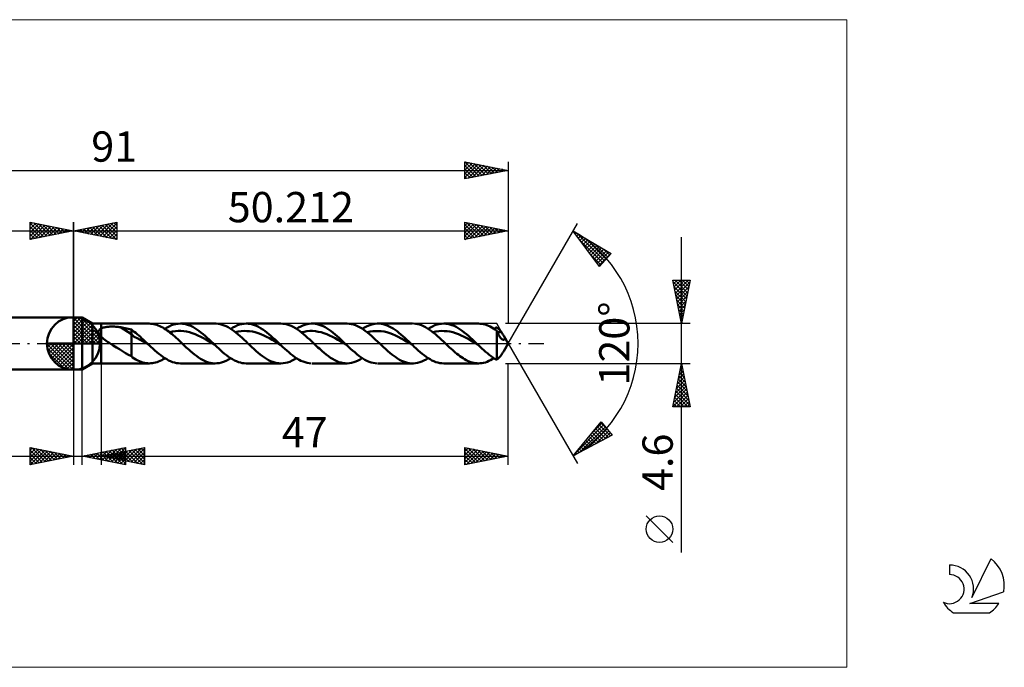
# Model space of a CAD drawing. Units: millimetres. Extents: x -71 to 107, y -37 to 37.
# Drawn here: x -6 to 107, y -37 to 37 of the extents above; entities that cross this region are included whole.
import ezdxf
from ezdxf.enums import TextEntityAlignment as Align

# ---------------------------------------------------------------- set-up
doc = ezdxf.new("R2010")
doc.units = ezdxf.units.MM
doc.header["$LTSCALE"] = 4.45
doc.linetypes.add('LONGDASH_DASH', pattern=[0.85, 0.4, -0.2, 0.05, -0.2])
for name, color, linetype in [('1', 4, 'CONTINUOUS'), ('2', 7, 'CONTINUOUS'), ('4', 2, 'LONGDASH_DASH'), ('CUT', 1, 'CONTINUOUS'), ('INFTOTAL', 9, 'CONTINUOUS'), ('NOCUT', 7, 'CONTINUOUS'), ('SK1', 4, 'CONTINUOUS'), ('SK2', 7, 'CONTINUOUS'), ('SK4', 2, 'LONGDASH_DASH'), ('SK6', 5, 'CONTINUOUS')]:
    doc.layers.add(name, color=color, linetype=linetype)
doc.styles.get("Standard").update_dxf_attribs({"font": 'Monospac821 BT'})

msp = doc.modelspace()

# ---------------------------------------------------------------- linework, layer by layer
at = {"color": 4, "linetype": 'Continuous'}
for p, q in [((0, 2.98), (0.08, 3.06)), ((0, 2.55), (0.47, 3.02)), ((0, 2.98), (2.98, 0)), ((0, 2.12), (0.83, 2.95)), ((0, 1.68), (1.15, 2.84)), ((0, 1.25), (1.45, 2.7)), ((0, 2.55), (2.55, 0)), ((0, 0.82), (1.72, 2.53)), ((0, 0.38), (1.96, 2.35)), ((0.38, 3.04), (3.04, 0.38)), ((0.93, 2.92), (2.92, 0.93)), ((1.82, 2.46), (2.46, 1.82)), ((0, 2.12), (2.12, 0)), ((0, 1.68), (1.68, 0)), ((0, 1.25), (1.25, 0)), ((0.05, 0), (2.19, 2.14)), ((0.48, 0), (2.39, 1.91)), ((0.92, 0), (2.57, 1.66)), ((1.35, 0), (2.73, 1.38)), ((-3.06, -0.08), (-2.98, 0)), ((-3.02, -0.47), (-2.55, 0)), ((-2.95, -0.83), (-2.12, 0)), ((-2.84, -1.15), (-1.68, 0)), ((-2.7, -1.45), (-1.25, 0)), ((-2.65, 0), (0, -2.65)), ((-2.53, -1.72), (-0.82, 0)), ((-2.35, -1.96), (-0.38, 0)), ((-2.21, 0), (0, -2.21)), ((-1.78, 0), (0, -1.78)), ((-1.35, 0), (0, -1.35)), ((-0.92, 0), (0, -0.92)), ((-0.48, 0), (0, -0.48)), ((-0.05, 0), (0, -0.05)), ((0, 0.82), (0.82, 0)), ((0, 0.38), (0.38, 0)), ((1.78, 0), (2.86, 1.08)), ((2.21, 0), (2.97, 0.75)), ((2.65, 0), (3.04, 0.39)), ((-3.06, -0.02), (-0.02, -3.06)), ((-3.02, -0.49), (-0.49, -3.02)), ((-2.86, -1.08), (-1.08, -2.86)), ((-2.14, -2.19), (0, -0.05)), ((-1.91, -2.39), (0, -0.48)), ((-1.66, -2.57), (0, -0.92)), ((-1.38, -2.73), (0, -1.35)), ((-1.08, -2.86), (0, -1.78)), ((-0.75, -2.97), (0, -2.21)), ((-0.39, -3.04), (0, -2.65))]:
    msp.add_line(p, q, dxfattribs=at)
at = {"layer": '1', "color": 4, "linetype": 'CONTINUOUS', "lineweight": 50}
for p, q in [((0, 0), (0, 3.06)), ((0, 3), (1, 3)), ((0, -3), (0, 3)), ((2.21, 2.3), (1, 3)), ((1, -3), (1, 3)), ((2.21, 2.3), (3.21, 2.3)), ((2.21, -2.3), (2.21, 2.3)), ((3.21, 2.3), (8.76, 2.3)), ((3.21, -2.3), (3.21, 2.3)), ((8.93, 2.29), (8.76, 2.3)), ((9.1, 2.28), (8.93, 2.29)), ((9.28, 2.25), (9.1, 2.28)), ((11.84, 2.25), (12.1, 2.29)), ((12.1, 2.29), (12.35, 2.3)), ((12.59, 2.29), (12.35, 2.3)), ((12.35, 2.3), (16.36, 2.3)), ((12.83, 2.26), (12.59, 2.29)), ((16.5, 2.3), (16.27, 2.3)), ((16.73, 2.27), (16.5, 2.3)), ((19.44, 2.25), (19.7, 2.29)), ((19.7, 2.29), (19.96, 2.3)), ((20.19, 2.29), (19.96, 2.3)), ((19.96, 2.3), (23.96, 2.3)), ((20.43, 2.26), (20.19, 2.29)), ((24.2, 2.29), (23.96, 2.3)), ((24.44, 2.26), (24.2, 2.29)), ((26.98, 2.23), (27.22, 2.28)), ((27.22, 2.28), (27.46, 2.3)), ((27.69, 2.3), (27.46, 2.3)), ((27.56, 2.3), (31.57, 2.3)), ((27.92, 2.27), (27.69, 2.3)), ((28.15, 2.23), (27.92, 2.27)), ((31.86, 2.28), (31.63, 2.3)), ((32.09, 2.25), (31.86, 2.28)), ((34.6, 2.24), (34.84, 2.28)), ((34.84, 2.28), (35.09, 2.3)), ((35.32, 2.3), (35.09, 2.3)), ((35.16, 2.3), (39.17, 2.3)), ((35.54, 2.27), (35.32, 2.3)), ((39.5, 2.28), (39.27, 2.3)), ((39.73, 2.24), (39.5, 2.28)), ((42.25, 2.25), (42.51, 2.29)), ((42.51, 2.29), (42.76, 2.3)), ((43, 2.29), (42.76, 2.3)), ((42.76, 2.3), (46.77, 2.3)), ((43.24, 2.26), (43, 2.29)), ((46.96, 2.29), (46.77, 2.3)), ((47.15, 2.27), (46.96, 2.29)), ((2.9, 1.37), (2.91, 1.4)), ((2.9, 1.33), (2.9, 1.37)), ((2.9, 1.3), (2.9, 1.33)), ((2.91, 1.26), (2.9, 1.3)), ((2.91, 1.44), (2.92, 1.47)), ((2.91, 1.4), (2.91, 1.44)), ((2.92, 1.23), (2.91, 1.26)), ((2.92, 1.47), (2.94, 1.5)), ((2.93, 1.19), (2.92, 1.23)), ((2.94, 1.15), (2.93, 1.19)), ((2.94, 1.5), (2.96, 1.53)), ((2.96, 1.12), (2.94, 1.15)), ((2.96, 1.53), (2.98, 1.56)), ((2.98, 1.56), (3, 1.59)), ((3, 1.59), (3.02, 1.62)), ((3.02, 1.62), (3.05, 1.64)), ((3.05, 1.64), (3.08, 1.66)), ((3.08, 1.66), (3.11, 1.69)), ((3.11, 1.69), (3.14, 1.71)), ((3.14, 1.71), (3.18, 1.73)), ((3.18, 1.73), (3.21, 1.74)), ((3.21, 1.74), (3.29, 1.78)), ((3.29, 1.78), (3.37, 1.81)), ((3.37, 1.81), (3.45, 1.83)), ((3.45, 1.83), (3.55, 1.86)), ((3.55, 1.86), (3.65, 1.88)), ((3.65, 1.88), (3.75, 1.9)), ((3.75, 1.9), (3.86, 1.92)), ((3.86, 1.92), (3.98, 1.93)), ((3.98, 1.93), (4.1, 1.94)), ((4.1, 1.94), (4.22, 1.95)), ((4.22, 1.95), (4.35, 1.95)), ((4.35, 1.95), (4.49, 1.95)), ((4.63, 1.95), (4.49, 1.95)), ((4.76, 1.95), (4.63, 1.95)), ((4.9, 1.94), (4.76, 1.95)), ((5.03, 1.93), (4.9, 1.94)), ((5.17, 1.91), (5.03, 1.93)), ((5.3, 1.89), (5.17, 1.91)), ((5.43, 1.87), (5.3, 1.89)), ((6.69, 1.08), (5.43, 1.87)), ((5.61, 1.84), (5.43, 1.87)), ((5.79, 1.8), (5.61, 1.84)), ((5.97, 1.77), (5.79, 1.8)), ((6.15, 1.73), (5.97, 1.77)), ((6.33, 1.69), (6.15, 1.73)), ((6.51, 1.64), (6.33, 1.69)), ((6.69, 1.6), (6.51, 1.64)), ((6.86, 1.48), (6.69, 1.6)), ((6.69, -1.47), (6.69, 1.6)), ((7.03, 1.35), (6.86, 1.48)), ((7.2, 1.22), (7.03, 1.35)), ((7.37, 1.08), (7.2, 1.22)), ((9.45, 2.21), (9.28, 2.25)), ((9.62, 2.16), (9.45, 2.21)), ((9.79, 2.09), (9.62, 2.16)), ((9.97, 2.02), (9.79, 2.09)), ((10.14, 1.94), (9.97, 2.02)), ((10.31, 1.84), (10.14, 1.94)), ((10.48, 1.74), (10.31, 1.84)), ((10.66, 1.63), (10.48, 1.74)), ((10.56, 1.69), (10.81, 1.85)), ((10.83, 1.51), (10.66, 1.63)), ((10.81, 1.85), (11.07, 1.98)), ((11, 1.38), (10.83, 1.51)), ((11.18, 1.24), (11, 1.38)), ((11.07, 1.98), (11.33, 2.1)), ((11.12, 1.29), (11.44, 1.37)), ((11.35, 1.1), (11.18, 1.24)), ((11.33, 2.1), (11.58, 2.18)), ((11.44, 1.37), (11.77, 1.42)), ((11.58, 2.18), (11.84, 2.25)), ((11.77, 1.42), (12.09, 1.45)), ((12.42, 1.45), (12.09, 1.45)), ((12.75, 1.42), (12.42, 1.45)), ((13.07, 1.37), (12.75, 1.42)), ((13.07, 2.2), (12.83, 2.26)), ((13.3, 2.12), (13.07, 2.2)), ((13.4, 1.29), (13.07, 1.37)), ((13.54, 2.03), (13.3, 2.12)), ((13.72, 1.19), (13.4, 1.29)), ((13.78, 1.91), (13.54, 2.03)), ((14.05, 1.07), (13.72, 1.19)), ((14.02, 1.78), (13.78, 1.91)), ((14.25, 1.63), (14.02, 1.78)), ((14.49, 1.46), (14.25, 1.63)), ((14.73, 1.28), (14.49, 1.46)), ((14.97, 1.08), (14.73, 1.28)), ((16.96, 2.23), (16.73, 2.27)), ((17.18, 2.17), (16.96, 2.23)), ((17.41, 2.09), (17.18, 2.17)), ((17.64, 1.99), (17.41, 2.09)), ((17.87, 1.87), (17.64, 1.99)), ((18.1, 1.73), (17.87, 1.87)), ((18.33, 1.58), (18.1, 1.73)), ((18.16, 1.69), (18.42, 1.85)), ((18.56, 1.42), (18.33, 1.58)), ((18.42, 1.85), (18.67, 1.98)), ((18.79, 1.24), (18.56, 1.42)), ((18.67, 1.98), (18.93, 2.1)), ((18.72, 1.29), (19.04, 1.37)), ((19.02, 1.05), (18.79, 1.24)), ((18.93, 2.1), (19.19, 2.18)), ((19.04, 1.37), (19.37, 1.42)), ((19.19, 2.18), (19.44, 2.25)), ((19.37, 1.42), (19.7, 1.45)), ((20.02, 1.44), (19.7, 1.45)), ((20.35, 1.42), (20.02, 1.44)), ((20.67, 1.37), (20.35, 1.42)), ((20.67, 2.2), (20.43, 2.26)), ((20.91, 2.12), (20.67, 2.2)), ((21, 1.29), (20.67, 1.37)), ((21.14, 2.03), (20.91, 2.12)), ((21.32, 1.19), (21, 1.29)), ((21.38, 1.91), (21.14, 2.03)), ((21.65, 1.07), (21.32, 1.19)), ((21.62, 1.78), (21.38, 1.91)), ((21.86, 1.63), (21.62, 1.78)), ((22.09, 1.46), (21.86, 1.63)), ((22.33, 1.28), (22.09, 1.46)), ((22.57, 1.08), (22.33, 1.28)), ((24.68, 2.2), (24.44, 2.26)), ((24.91, 2.12), (24.68, 2.2)), ((25.15, 2.03), (24.91, 2.12)), ((25.39, 1.91), (25.15, 2.03)), ((25.63, 1.78), (25.39, 1.91)), ((25.86, 1.63), (25.63, 1.78)), ((25.76, 1.69), (26, 1.84)), ((26.1, 1.46), (25.86, 1.63)), ((26, 1.84), (26.25, 1.97)), ((26.34, 1.28), (26.1, 1.46)), ((26.25, 1.97), (26.49, 2.08)), ((26.32, 1.29), (26.65, 1.36)), ((26.57, 1.08), (26.34, 1.28)), ((26.49, 2.08), (26.73, 2.17)), ((26.65, 1.36), (26.97, 1.42)), ((26.73, 2.17), (26.98, 2.23)), ((26.97, 1.42), (27.3, 1.45)), ((27.62, 1.45), (27.3, 1.45)), ((27.95, 1.42), (27.62, 1.45)), ((28.27, 1.36), (27.95, 1.42)), ((28.38, 2.17), (28.15, 2.23)), ((28.6, 1.29), (28.27, 1.36)), ((28.61, 2.09), (28.38, 2.17)), ((28.92, 1.19), (28.6, 1.29)), ((28.84, 1.99), (28.61, 2.09)), ((29.07, 1.87), (28.84, 1.99)), ((29.25, 1.07), (28.92, 1.19)), ((29.3, 1.73), (29.07, 1.87)), ((29.53, 1.58), (29.3, 1.73)), ((29.75, 1.42), (29.53, 1.58)), ((29.98, 1.24), (29.75, 1.42)), ((30.21, 1.05), (29.98, 1.24)), ((32.33, 2.19), (32.09, 2.25)), ((32.56, 2.11), (32.33, 2.19)), ((32.79, 2.01), (32.56, 2.11)), ((33.03, 1.89), (32.79, 2.01)), ((33.26, 1.76), (33.03, 1.89)), ((33.49, 1.61), (33.26, 1.76)), ((33.36, 1.69), (33.61, 1.84)), ((33.73, 1.44), (33.49, 1.61)), ((33.61, 1.84), (33.86, 1.97)), ((33.96, 1.26), (33.73, 1.44)), ((33.86, 1.97), (34.1, 2.08)), ((33.92, 1.29), (34.25, 1.37)), ((34.2, 1.07), (33.96, 1.26)), ((34.1, 2.08), (34.35, 2.17)), ((34.25, 1.37), (34.58, 1.42)), ((34.35, 2.17), (34.6, 2.24)), ((34.58, 1.42), (34.9, 1.44)), ((34.9, 1.44), (35.23, 1.44)), ((35.55, 1.42), (35.23, 1.44)), ((35.77, 2.23), (35.54, 2.27)), ((35.88, 1.37), (35.55, 1.42)), ((36, 2.16), (35.77, 2.23)), ((36.2, 1.29), (35.88, 1.37)), ((36.23, 2.08), (36, 2.16)), ((36.53, 1.19), (36.2, 1.29)), ((36.45, 1.98), (36.23, 2.08)), ((36.68, 1.86), (36.45, 1.98)), ((36.86, 1.07), (36.53, 1.19)), ((36.91, 1.72), (36.68, 1.86)), ((37.14, 1.57), (36.91, 1.72)), ((37.37, 1.41), (37.14, 1.57)), ((37.59, 1.23), (37.37, 1.41)), ((37.82, 1.04), (37.59, 1.23)), ((39.96, 2.18), (39.73, 2.24)), ((40.19, 2.1), (39.96, 2.18)), ((40.42, 2), (40.19, 2.1)), ((40.66, 1.88), (40.42, 2)), ((40.89, 1.74), (40.66, 1.88)), ((41.12, 1.59), (40.89, 1.74)), ((40.97, 1.69), (41.22, 1.85)), ((41.35, 1.43), (41.12, 1.59)), ((41.22, 1.85), (41.48, 1.98)), ((41.58, 1.25), (41.35, 1.43)), ((41.48, 1.98), (41.74, 2.1)), ((41.53, 1.29), (41.85, 1.37)), ((41.81, 1.06), (41.58, 1.25)), ((41.74, 2.1), (41.99, 2.18)), ((41.85, 1.37), (42.18, 1.42)), ((41.99, 2.18), (42.25, 2.25)), ((42.18, 1.42), (42.5, 1.45)), ((42.83, 1.44), (42.5, 1.45)), ((43.15, 1.41), (42.83, 1.44)), ((43.48, 1.37), (43.15, 1.41)), ((43.47, 2.2), (43.24, 2.26)), ((43.71, 2.12), (43.47, 2.2)), ((43.8, 1.29), (43.48, 1.37)), ((43.95, 2.03), (43.71, 2.12)), ((44.13, 1.19), (43.8, 1.29)), ((44.19, 1.91), (43.95, 2.03)), ((44.46, 1.06), (44.13, 1.19)), ((44.42, 1.78), (44.19, 1.91)), ((44.66, 1.63), (44.42, 1.78)), ((44.9, 1.46), (44.66, 1.63)), ((45.14, 1.28), (44.9, 1.46)), ((45.38, 1.08), (45.14, 1.28)), ((47.35, 2.23), (47.15, 2.27)), ((47.54, 2.18), (47.35, 2.23)), ((47.73, 2.12), (47.54, 2.18)), ((47.92, 2.04), (47.73, 2.12)), ((48.11, 1.95), (47.92, 2.04)), ((48.31, 1.85), (48.11, 1.95)), ((48.5, 1.74), (48.31, 1.85)), ((48.69, 1.61), (48.5, 1.74)), ((48.57, 1.69), (48.62, 1.73)), ((48.62, 1.73), (48.67, 1.76)), ((48.67, 1.76), (48.73, 1.79)), ((48.88, 1.48), (48.69, 1.61)), ((48.73, 1.79), (48.78, 1.82)), ((48.78, 1.82), (48.83, 1.85)), ((48.83, 1.85), (48.88, 1.88)), ((48.95, 1.82), (48.88, 1.88)), ((48.93, 1.38), (48.88, 1.48)), ((48.88, -1.88), (48.88, 1.48)), ((48.97, 1.29), (48.93, 1.38)), ((49.02, 1.76), (48.95, 1.82)), ((49.01, 1.19), (48.97, 1.29)), ((48.98, 1.25), (49.05, 1.27)), ((49.05, 1.11), (49.01, 1.19)), ((49.09, 1.69), (49.02, 1.76)), ((49.05, 1.27), (49.11, 1.29)), ((49.16, 1.61), (49.09, 1.69)), ((49.11, 1.29), (49.18, 1.31)), ((49.23, 1.53), (49.16, 1.61)), ((49.18, 1.31), (49.24, 1.32)), ((49.3, 1.45), (49.23, 1.53)), ((49.24, 1.32), (49.31, 1.34)), ((49.38, 1.35), (49.3, 1.45)), ((49.31, 1.34), (49.38, 1.35)), ((49.42, 1.29), (49.38, 1.35)), ((49.47, 1.23), (49.42, 1.29)), ((49.51, 1.17), (49.47, 1.23)), ((49.55, 1.11), (49.51, 1.17)), ((0, 0), (-3.06, 0)), ((0, 0), (3.06, 0)), ((0, -3.06), (0, 0)), ((2.98, 1.08), (2.96, 1.12)), ((3, 1.05), (2.98, 1.08)), ((3.02, 1.01), (3, 1.05)), ((3.04, 0.98), (3.02, 1.01)), ((3.07, 0.94), (3.04, 0.98)), ((3.1, 0.91), (3.07, 0.94)), ((3.12, 0.88), (3.1, 0.91)), ((3.15, 0.84), (3.12, 0.88)), ((3.18, 0.81), (3.15, 0.84)), ((3.21, 0.78), (3.18, 0.81)), ((3.34, 0.66), (3.21, 0.78)), ((3.48, 0.54), (3.34, 0.66)), ((3.63, 0.43), (3.48, 0.54)), ((3.78, 0.31), (3.63, 0.43)), ((3.93, 0.21), (3.78, 0.31)), ((4.09, 0.1), (3.93, 0.21)), ((4.24, 0), (4.09, 0.1)), ((4.6, -0.23), (4.24, 0)), ((7.03, 0.77), (6.69, 1.08)), ((7.37, 0.62), (7.03, 0.77)), ((7.54, 0.93), (7.37, 1.08)), ((7.71, 0.44), (7.37, 0.62)), ((7.71, 0.79), (7.54, 0.93)), ((7.88, 0.63), (7.71, 0.79)), ((8.05, 0.24), (7.71, 0.44)), ((8.05, 0.48), (7.88, 0.63)), ((8.22, 0.32), (8.05, 0.48)), ((8.39, 0.04), (8.05, 0.24)), ((8.38, 0.16), (8.22, 0.32)), ((8.55, 0), (8.38, 0.16)), ((8.73, -0.16), (8.39, 0.04)), ((8.58, -0.03), (8.55, 0)), ((11.52, 0.96), (11.35, 1.1)), ((11.7, 0.8), (11.52, 0.96)), ((11.87, 0.65), (11.7, 0.8)), ((12.04, 0.49), (11.87, 0.65)), ((12.21, 0.33), (12.04, 0.49)), ((12.39, 0.16), (12.21, 0.33)), ((12.56, 0), (12.39, 0.16)), ((12.72, -0.15), (12.56, 0)), ((14.37, 0.93), (14.05, 1.07)), ((14.7, 0.77), (14.37, 0.93)), ((15.02, 0.6), (14.7, 0.77)), ((15.2, 0.88), (14.97, 1.08)), ((15.35, 0.42), (15.02, 0.6)), ((15.44, 0.67), (15.2, 0.88)), ((15.68, 0.23), (15.35, 0.42)), ((15.68, 0.45), (15.44, 0.67)), ((15.92, 0.23), (15.68, 0.45)), ((16, 0.03), (15.68, 0.23)), ((16.16, 0), (15.92, 0.23)), ((16.33, -0.16), (16, 0.03)), ((16.18, -0.03), (16.16, 0)), ((19.25, 0.85), (19.02, 1.05)), ((19.47, 0.64), (19.25, 0.85)), ((19.7, 0.43), (19.47, 0.64)), ((19.93, 0.22), (19.7, 0.43)), ((20.16, 0), (19.93, 0.22)), ((20.32, -0.15), (20.16, 0)), ((21.98, 0.93), (21.65, 1.07)), ((22.3, 0.77), (21.98, 0.93)), ((22.63, 0.6), (22.3, 0.77)), ((22.81, 0.88), (22.57, 1.08)), ((22.95, 0.42), (22.63, 0.6)), ((23.04, 0.67), (22.81, 0.88)), ((23.28, 0.23), (22.95, 0.42)), ((23.28, 0.45), (23.04, 0.67)), ((23.52, 0.23), (23.28, 0.45)), ((23.6, 0.03), (23.28, 0.23)), ((23.76, 0), (23.52, 0.23)), ((23.93, -0.16), (23.6, 0.03)), ((23.79, -0.03), (23.76, 0)), ((26.81, 0.88), (26.57, 1.08)), ((27.05, 0.67), (26.81, 0.88)), ((27.29, 0.45), (27.05, 0.67)), ((27.53, 0.23), (27.29, 0.45)), ((27.76, 0), (27.53, 0.23)), ((27.92, -0.15), (27.76, 0)), ((29.58, 0.92), (29.25, 1.07)), ((29.9, 0.77), (29.58, 0.92)), ((30.23, 0.6), (29.9, 0.77)), ((30.44, 0.85), (30.21, 1.05)), ((30.55, 0.42), (30.23, 0.6)), ((30.67, 0.64), (30.44, 0.85)), ((30.88, 0.23), (30.55, 0.42)), ((30.9, 0.43), (30.67, 0.64)), ((31.2, 0.03), (30.88, 0.23)), ((31.13, 0.22), (30.9, 0.43)), ((31.36, 0), (31.13, 0.22)), ((31.53, -0.16), (31.2, 0.03)), ((31.39, -0.03), (31.36, 0)), ((34.43, 0.87), (34.2, 1.07)), ((34.66, 0.66), (34.43, 0.87)), ((34.9, 0.44), (34.66, 0.66)), ((35.13, 0.22), (34.9, 0.44)), ((35.37, 0), (35.13, 0.22)), ((35.53, -0.15), (35.37, 0)), ((37.18, 0.93), (36.86, 1.07)), ((37.51, 0.77), (37.18, 0.93)), ((37.83, 0.59), (37.51, 0.77)), ((38.05, 0.85), (37.82, 1.04)), ((38.16, 0.42), (37.83, 0.59)), ((38.28, 0.64), (38.05, 0.85)), ((38.48, 0.23), (38.16, 0.42)), ((38.51, 0.43), (38.28, 0.64)), ((38.81, 0.03), (38.48, 0.23)), ((38.73, 0.22), (38.51, 0.43)), ((38.96, 0), (38.73, 0.22)), ((39.14, -0.17), (38.81, 0.03)), ((38.99, -0.03), (38.96, 0)), ((42.04, 0.86), (41.81, 1.06)), ((42.27, 0.65), (42.04, 0.86)), ((42.51, 0.44), (42.27, 0.65)), ((42.74, 0.22), (42.51, 0.44)), ((42.97, 0), (42.74, 0.22)), ((43.12, -0.15), (42.97, 0)), ((44.78, 0.93), (44.46, 1.06)), ((45.11, 0.77), (44.78, 0.93)), ((45.43, 0.6), (45.11, 0.77)), ((45.61, 0.88), (45.38, 1.08)), ((45.76, 0.41), (45.43, 0.6)), ((45.85, 0.67), (45.61, 0.88)), ((46.08, 0.23), (45.76, 0.41)), ((46.09, 0.45), (45.85, 0.67)), ((46.41, 0.03), (46.08, 0.23)), ((46.33, 0.23), (46.09, 0.45)), ((46.56, 0), (46.33, 0.23)), ((46.73, -0.16), (46.41, 0.03)), ((46.59, -0.03), (46.56, 0)), ((49.1, 1.02), (49.05, 1.11)), ((49.14, 0.94), (49.1, 1.02)), ((49.19, 0.86), (49.14, 0.94)), ((49.24, 0.78), (49.19, 0.86)), ((49.29, 0.71), (49.24, 0.78)), ((49.33, 0.65), (49.29, 0.71)), ((49.38, 0.59), (49.33, 0.65)), ((49.44, 0.54), (49.38, 0.59)), ((49.49, 0.5), (49.44, 0.54)), ((49.53, 0.47), (49.49, 0.5)), ((49.58, 0.45), (49.53, 0.47)), ((49.59, 1.05), (49.55, 1.11)), ((49.62, 0.44), (49.58, 0.45)), ((49.63, 0.99), (49.59, 1.05)), ((49.65, 0.43), (49.62, 0.44)), ((49.67, 0.93), (49.63, 0.99)), ((49.65, 0.43), (49.69, 0.43)), ((49.71, 0.87), (49.67, 0.93)), ((49.69, 0.43), (49.72, 0.44)), ((49.74, 0.82), (49.71, 0.87)), ((50.21, 0), (49.71, 0.87)), ((49.71, -0.87), (50.21, 0)), ((49.72, 0.44), (49.75, 0.45)), ((49.76, 0.77), (49.74, 0.82)), ((49.75, 0.45), (49.77, 0.47)), ((49.78, 0.72), (49.76, 0.77)), ((49.77, 0.47), (49.79, 0.5)), ((49.8, 0.68), (49.78, 0.72)), ((49.79, 0.5), (49.8, 0.53)), ((49.81, 0.64), (49.8, 0.68)), ((49.8, 0.53), (49.81, 0.56)), ((49.81, 0.6), (49.81, 0.64)), ((49.81, 0.56), (49.81, 0.6)), ((4.96, -0.45), (4.6, -0.23)), ((5.31, -0.67), (4.96, -0.45)), ((5.66, -0.89), (5.31, -0.67)), ((6.01, -1.1), (5.66, -0.89)), ((6.35, -1.29), (6.01, -1.1)), ((8.61, -0.05), (8.58, -0.03)), ((8.64, -0.08), (8.61, -0.05)), ((8.67, -0.11), (8.64, -0.08)), ((8.7, -0.14), (8.67, -0.11)), ((8.72, -0.16), (8.7, -0.14)), ((8.95, -0.38), (8.72, -0.16)), ((9.18, -0.59), (8.95, -0.38)), ((9.41, -0.79), (9.18, -0.59)), ((9.63, -0.99), (9.41, -0.79)), ((9.86, -1.18), (9.63, -0.99)), ((12.88, -0.3), (12.72, -0.15)), ((13.03, -0.45), (12.88, -0.3)), ((13.19, -0.59), (13.03, -0.45)), ((13.35, -0.74), (13.19, -0.59)), ((13.51, -0.88), (13.35, -0.74)), ((13.74, -1.08), (13.51, -0.88)), ((13.97, -1.27), (13.74, -1.08)), ((16.21, -0.05), (16.18, -0.03)), ((16.24, -0.08), (16.21, -0.05)), ((16.27, -0.11), (16.24, -0.08)), ((16.3, -0.14), (16.27, -0.11)), ((16.33, -0.16), (16.3, -0.14)), ((16.55, -0.38), (16.33, -0.16)), ((16.78, -0.59), (16.55, -0.38)), ((17.01, -0.79), (16.78, -0.59)), ((17.23, -0.99), (17.01, -0.79)), ((17.46, -1.18), (17.23, -0.99)), ((20.48, -0.3), (20.32, -0.15)), ((20.64, -0.45), (20.48, -0.3)), ((20.79, -0.59), (20.64, -0.45)), ((20.95, -0.74), (20.79, -0.59)), ((21.11, -0.88), (20.95, -0.74)), ((21.35, -1.08), (21.11, -0.88)), ((21.58, -1.28), (21.35, -1.08)), ((23.81, -0.05), (23.79, -0.03)), ((23.84, -0.08), (23.81, -0.05)), ((23.87, -0.11), (23.84, -0.08)), ((23.9, -0.14), (23.87, -0.11)), ((23.93, -0.16), (23.9, -0.14)), ((24.16, -0.39), (23.93, -0.16)), ((24.4, -0.6), (24.16, -0.39)), ((24.64, -0.82), (24.4, -0.6)), ((24.87, -1.02), (24.64, -0.82)), ((25.11, -1.22), (24.87, -1.02)), ((28.08, -0.3), (27.92, -0.15)), ((28.24, -0.45), (28.08, -0.3)), ((28.4, -0.59), (28.24, -0.45)), ((28.56, -0.74), (28.4, -0.59)), ((28.71, -0.88), (28.56, -0.74)), ((28.96, -1.09), (28.71, -0.88)), ((29.2, -1.28), (28.96, -1.09)), ((31.42, -0.05), (31.39, -0.03)), ((31.44, -0.08), (31.42, -0.05)), ((31.47, -0.11), (31.44, -0.08)), ((31.5, -0.13), (31.47, -0.11)), ((31.53, -0.16), (31.5, -0.13)), ((31.77, -0.38), (31.53, -0.16)), ((32, -0.6), (31.77, -0.38)), ((32.24, -0.82), (32, -0.6)), ((32.48, -1.02), (32.24, -0.82)), ((32.71, -1.22), (32.48, -1.02)), ((35.68, -0.3), (35.53, -0.15)), ((35.84, -0.45), (35.68, -0.3)), ((36, -0.59), (35.84, -0.45)), ((36.15, -0.74), (36, -0.59)), ((36.31, -0.88), (36.15, -0.74)), ((36.54, -1.07), (36.31, -0.88)), ((36.77, -1.26), (36.54, -1.07)), ((39.02, -0.06), (38.99, -0.03)), ((39.05, -0.08), (39.02, -0.06)), ((39.08, -0.11), (39.05, -0.08)), ((39.11, -0.14), (39.08, -0.11)), ((39.14, -0.17), (39.11, -0.14)), ((39.36, -0.38), (39.14, -0.17)), ((39.59, -0.59), (39.36, -0.38)), ((39.82, -0.8), (39.59, -0.59)), ((40.04, -0.99), (39.82, -0.8)), ((40.27, -1.18), (40.04, -0.99)), ((43.28, -0.3), (43.12, -0.15)), ((43.44, -0.45), (43.28, -0.3)), ((43.6, -0.59), (43.44, -0.45)), ((43.76, -0.74), (43.6, -0.59)), ((43.92, -0.88), (43.76, -0.74)), ((44.09, -1.03), (43.92, -0.88)), ((44.27, -1.18), (44.09, -1.03)), ((46.62, -0.05), (46.59, -0.03)), ((46.65, -0.08), (46.62, -0.05)), ((46.68, -0.11), (46.65, -0.08)), ((46.71, -0.13), (46.68, -0.11)), ((46.73, -0.16), (46.71, -0.13)), ((46.95, -0.36), (46.73, -0.16)), ((47.16, -0.56), (46.95, -0.36)), ((47.38, -0.76), (47.16, -0.56)), ((47.59, -0.95), (47.38, -0.76)), ((47.81, -1.13), (47.59, -0.95)), ((48.02, -1.31), (47.81, -1.13)), ((49.51, -1.17), (49.55, -1.11)), ((49.55, -1.11), (49.59, -1.05)), ((49.59, -1.05), (49.63, -0.99)), ((49.63, -0.99), (49.67, -0.93)), ((49.67, -0.93), (49.71, -0.87)), ((6.69, -1.47), (6.35, -1.29)), ((6.84, -1.61), (6.69, -1.47)), ((7, -1.73), (6.84, -1.61)), ((7.22, -1.85), (7, -1.73)), ((7.43, -1.96), (7.22, -1.85)), ((7.63, -2.05), (7.43, -1.96)), ((7.82, -2.13), (7.63, -2.05)), ((8.01, -2.19), (7.82, -2.13)), ((8.2, -2.24), (8.01, -2.19)), ((8.38, -2.27), (8.2, -2.24)), ((8.57, -2.29), (8.38, -2.27)), ((9.12, -2.27), (9.3, -2.24)), ((9.3, -2.24), (9.48, -2.2)), ((9.48, -2.2), (9.66, -2.14)), ((9.66, -2.14), (9.84, -2.08)), ((9.84, -2.08), (10.02, -2)), ((10.09, -1.36), (9.86, -1.18)), ((10.02, -2), (10.2, -1.91)), ((10.31, -1.53), (10.09, -1.36)), ((10.2, -1.91), (10.38, -1.8)), ((10.54, -1.68), (10.31, -1.53)), ((10.38, -1.8), (10.56, -1.69)), ((10.77, -1.82), (10.54, -1.68)), ((10.99, -1.95), (10.77, -1.82)), ((11.22, -2.05), (10.99, -1.95)), ((11.45, -2.14), (11.22, -2.05)), ((11.67, -2.21), (11.45, -2.14)), ((11.9, -2.26), (11.67, -2.21)), ((12.13, -2.29), (11.9, -2.26)), ((14.2, -1.44), (13.97, -1.27)), ((14.43, -1.61), (14.2, -1.44)), ((14.66, -1.76), (14.43, -1.61)), ((14.9, -1.89), (14.66, -1.76)), ((15.13, -2.01), (14.9, -1.89)), ((15.36, -2.1), (15.13, -2.01)), ((15.59, -2.18), (15.36, -2.1)), ((15.82, -2.24), (15.59, -2.18)), ((16.05, -2.28), (15.82, -2.24)), ((16.55, -2.29), (16.82, -2.26)), ((16.82, -2.26), (17.09, -2.2)), ((17.09, -2.2), (17.35, -2.11)), ((17.35, -2.11), (17.62, -1.99)), ((17.69, -1.36), (17.46, -1.18)), ((17.62, -1.99), (17.89, -1.86)), ((17.91, -1.53), (17.69, -1.36)), ((17.89, -1.86), (18.16, -1.69)), ((18.14, -1.68), (17.91, -1.53)), ((18.37, -1.82), (18.14, -1.68)), ((18.59, -1.95), (18.37, -1.82)), ((18.82, -2.05), (18.59, -1.95)), ((19.05, -2.14), (18.82, -2.05)), ((19.28, -2.21), (19.05, -2.14)), ((19.5, -2.26), (19.28, -2.21)), ((19.73, -2.29), (19.5, -2.26)), ((21.82, -1.46), (21.58, -1.28)), ((22.06, -1.62), (21.82, -1.46)), ((22.3, -1.78), (22.06, -1.62)), ((22.54, -1.91), (22.3, -1.78)), ((22.77, -2.03), (22.54, -1.91)), ((23.01, -2.12), (22.77, -2.03)), ((23.25, -2.2), (23.01, -2.12)), ((23.49, -2.26), (23.25, -2.2)), ((23.73, -2.29), (23.49, -2.26)), ((24.22, -2.29), (24.48, -2.25)), ((24.48, -2.25), (24.73, -2.18)), ((24.73, -2.18), (24.99, -2.1)), ((24.99, -2.1), (25.25, -1.98)), ((25.34, -1.4), (25.11, -1.22)), ((25.25, -1.98), (25.5, -1.85)), ((25.58, -1.57), (25.34, -1.4)), ((25.5, -1.85), (25.76, -1.69)), ((25.81, -1.73), (25.58, -1.57)), ((26.05, -1.87), (25.81, -1.73)), ((26.28, -1.99), (26.05, -1.87)), ((26.52, -2.09), (26.28, -1.99)), ((26.75, -2.17), (26.52, -2.09)), ((26.99, -2.24), (26.75, -2.17)), ((27.23, -2.28), (26.99, -2.24)), ((29.44, -1.47), (29.2, -1.28)), ((29.68, -1.64), (29.44, -1.47)), ((29.93, -1.79), (29.68, -1.64)), ((30.17, -1.93), (29.93, -1.79)), ((30.41, -2.04), (30.17, -1.93)), ((30.65, -2.14), (30.41, -2.04)), ((30.9, -2.21), (30.65, -2.14)), ((31.14, -2.27), (30.9, -2.21)), ((31.39, -2.29), (31.14, -2.27)), ((31.88, -2.28), (32.12, -2.24)), ((32.12, -2.24), (32.37, -2.17)), ((32.37, -2.17), (32.62, -2.09)), ((32.62, -2.09), (32.87, -1.98)), ((32.95, -1.41), (32.71, -1.22)), ((32.87, -1.98), (33.12, -1.84)), ((33.19, -1.58), (32.95, -1.41)), ((33.12, -1.84), (33.36, -1.69)), ((33.43, -1.73), (33.19, -1.58)), ((33.66, -1.87), (33.43, -1.73)), ((33.9, -2), (33.66, -1.87)), ((34.14, -2.1), (33.9, -2)), ((34.38, -2.18), (34.14, -2.1)), ((34.61, -2.24), (34.38, -2.18)), ((34.85, -2.28), (34.61, -2.24)), ((36.99, -1.43), (36.77, -1.26)), ((37.22, -1.59), (36.99, -1.43)), ((37.44, -1.74), (37.22, -1.59)), ((37.67, -1.87), (37.44, -1.74)), ((37.9, -1.99), (37.67, -1.87)), ((38.13, -2.09), (37.9, -1.99)), ((38.35, -2.17), (38.13, -2.09)), ((38.58, -2.23), (38.35, -2.17)), ((38.81, -2.27), (38.58, -2.23)), ((39.51, -2.28), (39.75, -2.23)), ((39.75, -2.23), (39.99, -2.17)), ((39.99, -2.17), (40.23, -2.08)), ((40.23, -2.08), (40.48, -1.97)), ((40.5, -1.36), (40.27, -1.18)), ((40.48, -1.97), (40.72, -1.84)), ((40.72, -1.53), (40.5, -1.36)), ((40.95, -1.68), (40.72, -1.53)), ((40.72, -1.84), (40.97, -1.69)), ((41.18, -1.82), (40.95, -1.68)), ((41.4, -1.95), (41.18, -1.82)), ((41.63, -2.05), (41.4, -1.95)), ((41.86, -2.14), (41.63, -2.05)), ((42.08, -2.21), (41.86, -2.14)), ((42.31, -2.26), (42.08, -2.21)), ((42.54, -2.29), (42.31, -2.26)), ((44.45, -1.32), (44.27, -1.18)), ((44.63, -1.46), (44.45, -1.32)), ((44.81, -1.58), (44.63, -1.46)), ((44.99, -1.7), (44.81, -1.58)), ((45.17, -1.81), (44.99, -1.7)), ((45.34, -1.91), (45.17, -1.81)), ((45.52, -2), (45.34, -1.91)), ((45.7, -2.08), (45.52, -2)), ((45.88, -2.15), (45.7, -2.08)), ((46.06, -2.2), (45.88, -2.15)), ((46.24, -2.24), (46.06, -2.2)), ((46.42, -2.28), (46.24, -2.24)), ((46.97, -2.29), (47.17, -2.27)), ((47.17, -2.27), (47.37, -2.23)), ((47.37, -2.23), (47.57, -2.18)), ((47.57, -2.18), (47.77, -2.11)), ((47.77, -2.11), (47.97, -2.02)), ((47.97, -2.02), (48.17, -1.93)), ((48.24, -1.47), (48.02, -1.31)), ((48.17, -1.93), (48.37, -1.82)), ((48.45, -1.62), (48.24, -1.47)), ((48.37, -1.82), (48.57, -1.69)), ((48.67, -1.76), (48.45, -1.62)), ((48.88, -1.88), (48.67, -1.76)), ((48.88, -1.88), (48.95, -1.82)), ((48.95, -1.82), (49.02, -1.76)), ((49.02, -1.76), (49.09, -1.69)), ((49.09, -1.69), (49.16, -1.61)), ((49.16, -1.61), (49.23, -1.53)), ((49.23, -1.53), (49.3, -1.45)), ((49.3, -1.45), (49.38, -1.35)), ((49.38, -1.35), (49.42, -1.29)), ((49.42, -1.29), (49.47, -1.23)), ((49.47, -1.23), (49.51, -1.17)), ((0, -3), (1, -3)), ((1, -3), (2.21, -2.3)), ((2.21, -2.3), (3.21, -2.3)), ((8.76, -2.3), (3.21, -2.3)), ((8.76, -2.3), (8.57, -2.29)), ((8.76, -2.3), (8.94, -2.29)), ((8.94, -2.29), (9.12, -2.27)), ((12.35, -2.3), (12.13, -2.29)), ((16.36, -2.3), (12.35, -2.3)), ((16.28, -2.3), (16.05, -2.28)), ((16.28, -2.3), (16.55, -2.29)), ((19.96, -2.3), (19.73, -2.29)), ((23.96, -2.3), (19.96, -2.3)), ((23.96, -2.3), (23.73, -2.29)), ((23.96, -2.3), (24.22, -2.29)), ((27.46, -2.3), (27.23, -2.28)), ((31.57, -2.3), (27.56, -2.3)), ((31.63, -2.3), (31.39, -2.29)), ((31.63, -2.3), (31.88, -2.28)), ((35.09, -2.3), (34.85, -2.28)), ((39.17, -2.3), (35.16, -2.3)), ((39.04, -2.3), (38.81, -2.27)), ((39.27, -2.3), (39.04, -2.3)), ((39.27, -2.3), (39.51, -2.28)), ((42.76, -2.3), (42.54, -2.29)), ((46.77, -2.3), (42.76, -2.3)), ((46.59, -2.29), (46.42, -2.28)), ((46.77, -2.3), (46.59, -2.29)), ((46.77, -2.3), (46.97, -2.29))]:
    msp.add_line(p, q, dxfattribs=at)
for start, end in [(90, 180), (0, 90), (180, 270), (270, 0)]:
    msp.add_arc((0, 0), 3.06, start, end, dxfattribs=at)
at = {"layer": '2', "color": 7, "linetype": 'CONTINUOUS', "lineweight": 25}
for p, q in [((0, 0), (0, 14)), ((0, 13), (5, 14)), ((2.35, 12.53), (3.52, 13.7)), ((2.7, 12.46), (4.05, 13.81)), ((3.06, 12.39), (4.58, 13.92)), ((3.31, 13.66), (4.96, 12.01)), ((3.41, 12.32), (5, 13.91)), ((3.66, 13.73), (5, 12.39)), ((4.02, 13.8), (5, 12.82)), ((4.37, 13.87), (5, 13.24)), ((4.72, 13.94), (5, 13.67)), ((5, 14), (5, 12)), ((45.21, 12), (45.21, 14)), ((45.21, 14), (50.21, 13)), ((45.21, 13.66), (45.5, 13.94)), ((45.21, 13.23), (45.85, 13.87)), ((45.21, 12.81), (46.21, 13.8)), ((45.21, 13.76), (46.68, 12.29)), ((45.21, 12.38), (46.56, 13.73)), ((45.26, 12.01), (46.91, 13.66)), ((45.44, 13.95), (47.03, 12.36)), ((45.97, 13.85), (47.39, 12.43)), ((46.5, 13.74), (47.74, 12.51)), ((50.21, 14), (50.21, 2.3)), ((50.21, 0), (58.21, 13.86)), ((0, 13), (50.21, 13)), ((5, 12), (0, 13)), ((0.13, 13.03), (0.19, 12.96)), ((0.23, 12.95), (0.34, 13.07)), ((0.48, 13.1), (0.72, 12.86)), ((0.58, 12.88), (0.87, 13.17)), ((0.83, 13.17), (1.25, 12.75)), ((0.93, 12.81), (1.4, 13.28)), ((1.19, 13.24), (1.78, 12.64)), ((1.29, 12.74), (1.93, 13.39)), ((1.54, 13.31), (2.31, 12.54)), ((1.64, 12.67), (2.46, 13.49)), ((1.89, 13.38), (2.84, 12.43)), ((1.99, 12.6), (2.99, 13.6)), ((2.25, 13.45), (3.37, 12.33)), ((2.6, 13.52), (3.9, 12.22)), ((2.96, 13.59), (4.43, 12.11)), ((3.76, 12.25), (5, 13.49)), ((4.12, 12.18), (5, 13.06)), ((4.47, 12.11), (5, 12.64)), ((45.21, 13.34), (46.33, 12.22)), ((50.21, 13), (45.21, 12)), ((45.21, 12.91), (45.97, 12.15)), ((45.79, 12.12), (47.27, 13.59)), ((46.32, 12.22), (47.62, 13.52)), ((46.86, 12.33), (47.97, 13.45)), ((47.03, 13.64), (48.09, 12.58)), ((47.39, 12.43), (48.33, 13.38)), ((47.56, 13.53), (48.45, 12.65)), ((47.92, 12.54), (48.68, 13.31)), ((48.09, 13.42), (48.8, 12.72)), ((48.45, 12.65), (49.03, 13.24)), ((48.63, 13.32), (49.15, 12.79)), ((48.98, 12.75), (49.39, 13.16)), ((49.16, 13.21), (49.51, 12.86)), ((49.51, 12.86), (49.74, 13.09)), ((49.69, 13.11), (49.86, 12.93)), ((50.04, 12.97), (50.1, 13.02)), ((57.71, 12.99), (62.1, 10.39)), ((60.76, 8.9), (57.71, 12.99)), ((57.78, 12.9), (57.81, 12.93)), ((57.96, 12.66), (58.08, 12.77)), ((58.08, 12.77), (61.32, 9.53)), ((58.14, 12.42), (58.34, 12.62)), ((4.82, 12.04), (5, 12.21)), ((45.21, 12.49), (45.62, 12.08)), ((45.21, 12.06), (45.27, 12.01)), ((58.32, 12.17), (58.61, 12.46)), ((58.5, 11.93), (58.87, 12.3)), ((58.51, 11.91), (61.12, 9.31)), ((58.68, 11.69), (59.14, 12.14)), ((58.87, 11.44), (59.41, 11.98)), ((59.05, 11.2), (59.67, 11.83)), ((59.12, 12.15), (61.52, 9.75)), ((59.23, 10.96), (59.94, 11.67)), ((59.41, 10.71), (60.21, 11.51)), ((60.17, 11.53), (61.73, 9.98)), ((70.21, -24.14), (70.21, 12.3)), ((59.59, 10.47), (60.47, 11.35)), ((59.75, 10.25), (60.92, 9.08)), ((59.77, 10.23), (60.74, 11.19)), ((59.95, 9.98), (61, 11.04)), ((60.13, 9.74), (61.27, 10.88)), ((60.31, 9.5), (61.54, 10.72)), ((60.5, 9.25), (61.8, 10.56)), ((60.68, 9.01), (62.07, 10.4)), ((62.1, 10.39), (60.76, 8.9)), ((61.21, 10.91), (61.93, 10.2)), ((70.21, 2.3), (69.21, 7.3)), ((69.21, 7.3), (71.21, 7.3)), ((69.22, 7.24), (69.29, 7.3)), ((69.25, 7.12), (70.85, 5.51)), ((69.29, 6.89), (69.71, 7.3)), ((69.37, 6.53), (70.13, 7.3)), ((69.44, 6.18), (70.56, 7.3)), ((69.49, 7.3), (70.93, 5.87)), ((69.51, 5.82), (70.98, 7.3)), ((69.58, 5.47), (71.16, 7.06)), ((69.92, 7.3), (71, 6.22)), ((71.21, 7.3), (70.21, 2.3)), ((70.34, 7.3), (71.07, 6.57)), ((70.76, 7.3), (71.14, 6.93)), ((71.19, 7.3), (71.21, 7.28)), ((69.35, 6.59), (70.78, 5.16)), ((69.46, 6.06), (70.71, 4.81)), ((69.65, 5.12), (71.06, 6.53)), ((69.72, 4.76), (70.95, 6)), ((69.57, 5.53), (70.64, 4.45)), ((69.67, 5), (70.57, 4.1)), ((69.79, 4.41), (70.85, 5.47)), ((69.86, 4.06), (70.74, 4.94)), ((69.78, 4.47), (70.5, 3.75)), ((69.88, 3.94), (70.43, 3.39)), ((69.93, 3.7), (70.63, 4.41)), ((70, 3.35), (70.53, 3.87)), ((71.21, 2.3), (49.88, 2.3)), ((69.99, 3.41), (70.36, 3.04)), ((70.07, 3), (70.42, 3.34)), ((70.1, 2.88), (70.29, 2.68)), ((70.14, 2.64), (70.31, 2.81)), ((70.2, 2.35), (70.22, 2.33)), ((50.21, 0), (58.21, -13.86)), ((0, -3), (0, -14)), ((1.01, -14), (1.01, -3)), ((3.21, -2.3), (3.21, -14)), ((49.88, -2.3), (71.21, -2.3)), ((50.21, -14), (50.21, -2.3)), ((69.21, -7.3), (70.21, -2.3)), ((69.95, -3.6), (70.38, -3.16)), ((69.99, -3.39), (70.54, -3.93)), ((70.06, -3.07), (70.31, -2.81)), ((70.07, -3.03), (70.43, -3.4)), ((70.14, -2.68), (70.33, -2.87)), ((70.16, -2.54), (70.24, -2.46)), ((70.21, -2.3), (71.21, -7.3)), ((70.21, -2.32), (70.22, -2.34)), ((69.63, -5.19), (70.6, -4.22)), ((69.74, -4.66), (70.53, -3.87)), ((69.78, -4.45), (70.86, -5.52)), ((69.85, -4.13), (70.46, -3.52)), ((69.85, -4.09), (70.75, -4.99)), ((69.92, -3.74), (70.64, -4.46)), ((69.22, -7.3), (70.88, -5.64)), ((69.32, -6.78), (70.81, -5.29)), ((69.42, -6.25), (70.74, -4.93)), ((69.53, -5.72), (70.67, -4.58)), ((69.57, -5.51), (71.17, -7.11)), ((69.64, -5.15), (71.07, -6.58)), ((69.71, -4.8), (70.96, -6.05)), ((69.36, -6.57), (70.09, -7.3)), ((69.43, -6.21), (70.52, -7.3)), ((69.5, -5.86), (70.94, -7.3)), ((69.64, -7.3), (70.95, -5.99)), ((70.07, -7.3), (71.02, -6.35)), ((70.49, -7.3), (71.09, -6.7)), ((71.21, -7.3), (69.21, -7.3)), ((69.22, -7.27), (69.24, -7.3)), ((69.29, -6.92), (69.67, -7.3)), ((70.92, -7.3), (71.16, -7.05)), ((57.71, -12.99), (60.93, -9.03)), ((60.93, -9.03), (62.2, -10.57)), ((57.99, -12.65), (61.23, -9.4)), ((58.49, -12.57), (61.43, -9.64)), ((59.41, -12.08), (61.62, -9.87)), ((59.83, -10.39), (61.04, -9.17)), ((60.11, -10.04), (61.18, -11.12)), ((60.3, -9.81), (61.46, -10.97)), ((60.33, -11.58), (61.81, -10.1)), ((60.49, -9.58), (61.74, -10.82)), ((60.68, -9.34), (62.01, -10.68)), ((60.87, -9.11), (61.57, -9.81)), ((62.2, -10.57), (57.71, -12.99)), ((59.16, -11.21), (59.81, -11.86)), ((59.35, -10.98), (60.08, -11.72)), ((59.54, -10.75), (60.36, -11.57)), ((59.73, -10.51), (60.63, -11.42)), ((59.92, -10.28), (60.91, -11.27)), ((61.25, -11.09), (62, -10.33)), ((62.17, -10.59), (62.19, -10.57)), ((-5, -14), (-5, -12)), ((-5, -12), (0, -13)), ((-5, -12.32), (-4.74, -12.05)), ((-5, -12.74), (-4.38, -12.12)), ((-5, -13.16), (-4.03, -12.19)), ((-5, -13.59), (-3.68, -12.26)), ((-5, -12.32), (-3.6, -13.72)), ((-4.98, -14), (-3.32, -12.34)), ((-4.86, -12.03), (-3.24, -13.65)), ((-4.45, -13.89), (-2.97, -12.41)), ((-4.33, -12.13), (-2.89, -13.58)), ((-3.92, -13.78), (-2.62, -12.48)), ((-3.8, -12.24), (-2.54, -13.51)), ((-3.27, -12.35), (-2.18, -13.44)), ((-2.74, -12.45), (-1.83, -13.37)), ((1.01, -13), (6.01, -12)), ((2.97, -13.39), (3.95, -12.41)), ((3.21, -13), (8.21, -12)), ((3.33, -13.46), (4.49, -12.3)), ((3.68, -13.53), (5.02, -12.2)), ((3.76, -12.45), (5.14, -13.83)), ((4.03, -13.6), (5.55, -12.09)), ((4.11, -12.38), (5.67, -13.93)), ((4.39, -13.68), (6.01, -12.05)), ((4.47, -12.31), (6.01, -13.85)), ((4.74, -13.75), (6.01, -12.48)), ((4.82, -12.24), (6.01, -13.43)), ((4.89, -13.34), (5.73, -12.5)), ((5.17, -12.17), (6.01, -13)), ((5.24, -13.41), (6.26, -12.39)), ((5.53, -12.1), (6.01, -12.58)), ((5.6, -13.48), (6.79, -12.28)), ((5.88, -12.03), (6.01, -12.15)), ((5.95, -13.55), (7.32, -12.18)), ((6.01, -12), (6.01, -14)), ((6.03, -12.44), (7.44, -13.85)), ((6.3, -13.62), (7.85, -12.07)), ((6.38, -12.37), (7.97, -13.95)), ((6.66, -13.69), (8.21, -12.13)), ((6.74, -12.3), (8.21, -13.77)), ((7.09, -12.22), (8.21, -13.35)), ((7.44, -12.15), (8.21, -12.92)), ((7.8, -12.08), (8.21, -12.5)), ((8.15, -12.01), (8.21, -12.07)), ((8.21, -12), (8.21, -14)), ((45.21, -14), (45.21, -12)), ((45.21, -12), (50.21, -13)), ((45.21, -12.04), (45.25, -12.01)), ((45.21, -12.46), (45.6, -12.08)), ((45.21, -12.12), (46.78, -13.69)), ((45.21, -12.89), (45.95, -12.15)), ((45.21, -13.31), (46.31, -12.22)), ((45.21, -13.74), (46.66, -12.29)), ((45.41, -13.96), (47.01, -12.36)), ((45.59, -12.08), (47.13, -13.62)), ((45.94, -13.85), (47.37, -12.43)), ((46.12, -12.18), (47.49, -13.55)), ((46.47, -13.75), (47.72, -12.5)), ((46.65, -12.29), (47.84, -13.47)), ((47.18, -12.39), (48.19, -13.4)), ((47.71, -12.5), (48.55, -13.33)), ((58.2, -12.38), (58.43, -12.61)), ((58.39, -12.15), (58.7, -12.46)), ((58.59, -11.92), (58.98, -12.31)), ((58.78, -11.68), (59.25, -12.16)), ((58.97, -11.45), (59.53, -12.01)), ((-18.48, -13), (11.01, -13)), ((-5, -12.74), (-3.95, -13.79)), ((0, -13), (-5, -14)), ((-5, -13.16), (-4.3, -13.86)), ((-5, -13.59), (-4.66, -13.93)), ((-3.39, -13.68), (-2.26, -12.55)), ((-2.86, -13.57), (-1.91, -12.62)), ((-2.33, -13.47), (-1.55, -12.69)), ((-2.21, -12.56), (-1.48, -13.3)), ((-1.8, -13.36), (-1.2, -12.76)), ((-1.68, -12.66), (-1.12, -13.22)), ((-1.27, -13.25), (-0.85, -12.83)), ((-1.15, -12.77), (-0.77, -13.15)), ((-0.74, -13.15), (-0.49, -12.9)), ((-0.62, -12.88), (-0.41, -13.08)), ((-0.21, -13.04), (-0.14, -12.97)), ((-0.09, -12.98), (-0.06, -13.01)), ((6.01, -14), (1.01, -13)), ((1.21, -13.04), (1.3, -12.94)), ((1.29, -12.94), (1.42, -13.08)), ((1.56, -13.11), (1.83, -12.84)), ((1.64, -12.87), (1.95, -13.19)), ((1.91, -13.18), (2.36, -12.73)), ((1.99, -12.8), (2.48, -13.29)), ((2.27, -13.25), (2.89, -12.62)), ((2.35, -12.73), (3.01, -13.4)), ((2.62, -13.32), (3.42, -12.52)), ((2.7, -12.66), (3.54, -13.51)), ((3.05, -12.59), (4.07, -13.61)), ((3.21, -13), (50.21, -13)), ((8.21, -14), (3.21, -13)), ((3.41, -12.52), (4.6, -13.72)), ((3.47, -13.05), (3.61, -12.92)), ((3.55, -12.93), (3.73, -13.1)), ((3.83, -13.12), (4.14, -12.82)), ((3.91, -12.86), (4.26, -13.21)), ((4.18, -13.19), (4.67, -12.71)), ((4.26, -12.79), (4.79, -13.31)), ((4.54, -13.26), (5.2, -12.6)), ((4.62, -12.72), (5.32, -13.42)), ((4.97, -12.65), (5.85, -13.53)), ((5.09, -13.82), (6.01, -12.9)), ((5.32, -12.58), (6.38, -13.63)), ((5.45, -13.89), (6.01, -13.33)), ((5.68, -12.51), (6.91, -13.74)), ((7.01, -13.76), (8.21, -12.56)), ((7.36, -13.83), (8.21, -12.98)), ((7.72, -13.9), (8.21, -13.41)), ((45.21, -12.54), (46.43, -13.76)), ((45.21, -12.97), (46.07, -13.83)), ((50.21, -13), (45.21, -14)), ((45.21, -13.39), (45.72, -13.9)), ((47, -13.64), (48.07, -12.57)), ((47.54, -13.54), (48.43, -12.64)), ((48.07, -13.43), (48.78, -12.71)), ((48.24, -12.61), (48.9, -13.26)), ((48.6, -13.32), (49.13, -12.78)), ((48.78, -12.71), (49.25, -13.19)), ((49.13, -13.22), (49.49, -12.86)), ((49.31, -12.82), (49.61, -13.12)), ((49.66, -13.11), (49.84, -12.93)), ((49.84, -12.92), (49.96, -13.05)), ((50.19, -13.01), (50.2, -13)), ((57.82, -12.85), (57.87, -12.9)), ((58.01, -12.62), (58.15, -12.75)), ((5.8, -13.96), (6.01, -13.75)), ((8.07, -13.97), (8.21, -13.83)), ((45.21, -13.82), (45.36, -13.97)), ((69.21, -22.97), (66.15, -19.91))]:
    msp.add_line(p, q, dxfattribs=at)
msp.add_circle((67.68, -21.44), 1.53, dxfattribs=at)
msp.add_arc((50.21, 0), 15, 300, 60, dxfattribs=at)
at = {"layer": '4', "color": 2, "linetype": 'LONGDASH_DASH', "lineweight": 25}
msp.add_line((0, 0), (50.21, 0), dxfattribs=at)
at = {"layer": 'CUT', "color": 1, "linetype": 'CONTINUOUS', "lineweight": 25}
for p, q in [((48.88, 2.3), (3.21, 2.3)), ((3.21, 2.3), (3.21, 0)), ((50.21, 0), (48.88, 2.3)), ((3.21, 0), (50.21, 0))]:
    msp.add_line(p, q, dxfattribs=at)
at = {"layer": 'INFTOTAL', "color": 9, "linetype": 'CONTINUOUS', "lineweight": 18}
for p, q in [((89.33, 37.4), (-71.27, 37.4)), ((89.33, -37.4), (89.33, 37.4)), ((-71.27, -37.4), (89.33, -37.4))]:
    msp.add_line(p, q, dxfattribs=at)
at = {"layer": 'NOCUT', "color": 7, "linetype": 'CONTINUOUS', "lineweight": 25}
for p, q in [((0, 0), (0, 3)), ((0, 3), (1, 3)), ((2.21, 2.3), (1, 3)), ((3.21, 2.3), (2.21, 2.3)), ((3.21, 0), (3.21, 2.3)), ((1, 0), (0, 0)), ((1, 0), (3.21, 0))]:
    msp.add_line(p, q, dxfattribs=at)
at = {"layer": 'SK1', "color": 4, "linetype": 'CONTINUOUS', "lineweight": 50}
for p, q in [((0, 3), (-40.39, 3)), ((-40.39, -3), (0, -3))]:
    msp.add_line(p, q, dxfattribs=at)
at = {"layer": 'SK2', "color": 7, "linetype": 'CONTINUOUS', "lineweight": 25}
for p, q in [((45.21, 19), (45.21, 21)), ((45.21, 21), (50.21, 20)), ((45.21, 20.87), (45.32, 20.98)), ((45.21, 20.97), (46.86, 19.33)), ((45.21, 20.44), (45.68, 20.91)), ((45.21, 20.02), (46.03, 20.84)), ((45.21, 19.59), (46.38, 20.77)), ((45.21, 19.17), (46.74, 20.7)), ((45.21, 20.55), (46.5, 19.26)), ((45.53, 19.06), (47.09, 20.62)), ((45.71, 20.9), (47.21, 19.4)), ((46.06, 19.17), (47.44, 20.55)), ((46.24, 20.79), (47.56, 19.47)), ((46.59, 19.28), (47.8, 20.48)), ((46.77, 20.69), (47.92, 19.54)), ((47.3, 20.58), (48.27, 19.61)), ((47.83, 20.48), (48.62, 19.68)), ((50.21, 21), (50.21, 2.3)), ((-40.79, 20), (50.21, 20)), ((45.21, 20.12), (46.15, 19.19)), ((50.21, 20), (45.21, 19)), ((45.21, 19.7), (45.8, 19.12)), ((47.12, 19.38), (48.15, 20.41)), ((47.65, 19.49), (48.5, 20.34)), ((48.18, 19.59), (48.86, 20.27)), ((48.36, 20.37), (48.98, 19.75)), ((48.71, 19.7), (49.21, 20.2)), ((48.89, 20.26), (49.33, 19.82)), ((49.24, 19.81), (49.57, 20.13)), ((49.42, 20.16), (49.68, 19.89)), ((49.77, 19.91), (49.92, 20.06)), ((49.95, 20.05), (50.04, 19.97)), ((45.21, 19.28), (45.44, 19.05)), ((-5, 12), (-5, 14)), ((-5, 14), (0, 13)), ((-5, 13.67), (-4.72, 13.94)), ((-5, 13.91), (-3.41, 12.32)), ((-5, 13.24), (-4.37, 13.87)), ((-5, 12.82), (-4.02, 13.8)), ((-5, 12.39), (-3.66, 13.73)), ((-4.96, 12.01), (-3.31, 13.66)), ((-4.58, 13.92), (-3.06, 12.39)), ((-4.05, 13.81), (-2.7, 12.46)), ((-3.52, 13.7), (-2.35, 12.53)), ((0, 14), (0, 3)), ((-40.79, 13), (0, 13)), ((-5, 13.49), (-3.76, 12.25)), ((-5, 13.06), (-4.12, 12.18)), ((0, 13), (-5, 12)), ((-5, 12.64), (-4.47, 12.11)), ((-4.43, 12.11), (-2.96, 13.59)), ((-3.9, 12.22), (-2.6, 13.52)), ((-3.37, 12.33), (-2.25, 13.45)), ((-2.99, 13.6), (-1.99, 12.6)), ((-2.84, 12.43), (-1.89, 13.38)), ((-2.46, 13.49), (-1.64, 12.67)), ((-2.31, 12.54), (-1.54, 13.31)), ((-1.93, 13.39), (-1.29, 12.74)), ((-1.78, 12.64), (-1.19, 13.24)), ((-1.4, 13.28), (-0.93, 12.81)), ((-1.25, 12.75), (-0.83, 13.17)), ((-0.87, 13.17), (-0.58, 12.88)), ((-0.72, 12.86), (-0.48, 13.1)), ((-0.34, 13.07), (-0.23, 12.95)), ((-0.19, 12.96), (-0.13, 13.03)), ((-5, 12.21), (-4.82, 12.04))]:
    msp.add_line(p, q, dxfattribs=at)
at = {"layer": 'SK4', "color": 2, "linetype": 'LONGDASH_DASH', "lineweight": 25}
msp.add_line((-45.79, 0), (55.21, 0), dxfattribs=at)
at = {"layer": 'SK6', "color": 5, "linetype": 'CONTINUOUS', "lineweight": 25}
for p, q in [((105.96, -24.88), (103.76, -29.34)), ((101.16, -25.58), (101.16, -26.69)), ((103.5, -30.04), (107.42, -28.68)), ((106.86, -30.04), (103.5, -30.04)), ((101.63, -31.12), (105.77, -31.12))]:
    msp.add_line(p, q, dxfattribs=at)
for centre, radius, start, end in [((103.7, -27.93), 3.8, 348.7239, 53.4691), ((101.19, -28.35), 2.76, 338.9379, 90.4446), ((101.17, -28.37), 1.68, 243.4215, 90.3602), ((103.7, -27.93), 3.8, 210.5484, 236.978), ((103.7, -27.93), 3.8, 303.022, 326.3732)]:
    msp.add_arc(centre, radius, start, end, dxfattribs=at)

# ---------------------------------------------------------------- texts
at = {"layer": '2', "color": 7, "linetype": 'CONTINUOUS', "lineweight": 25}
for s, p in [('50.212', (25.11, 14)), ('47', (26.71, -12))]:
    msp.add_text(s, height=3.5, dxfattribs=at).set_placement(p, align=Align.CENTER)
for s, p in [('120°', (64.21, 0)), ('4.6', (69.21, -13.72))]:
    msp.add_text(s, height=3.5, rotation=90, dxfattribs=at).set_placement(p, align=Align.CENTER)
at = {"layer": 'SK2', "color": 7, "linetype": 'CONTINUOUS', "lineweight": 25}
msp.add_text('91', height=3.5, dxfattribs=at).set_placement((4.71, 21), align=Align.CENTER)

doc.saveas('drawing.dxf')
